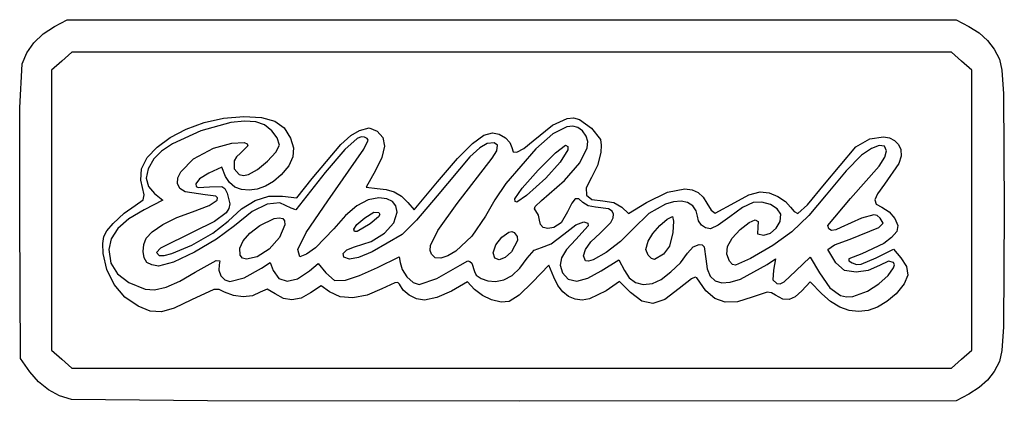
# Model space of a CAD drawing. Extents: x 52.7 to 142.4, y 131 to 165.7.
import ezdxf

# ---------------------------------------------------------------- set-up
doc = ezdxf.new("R2010")
doc.units = 0
doc.header["$MEASUREMENT"] = 0
doc.layers.add('Calque 1', color=7, linetype='Continuous')

msp = doc.modelspace()

# ---------------------------------------------------------------- linework, layer by layer
at = {"layer": 'Calque 1'}
for p, q in [((54.893925, 164.436102), (55.90542, 165.102301)), ((55.90542, 165.102301), (57.069363, 165.724926)), ((57.069363, 165.724926), (97.568252, 165.724926)), ((97.568252, 165.724926), (138.067141, 165.724926)), ((138.067141, 165.724926), (139.19603, 165.117392)), ((139.19603, 165.117392), (140.154075, 164.517305)), ((54.045961, 163.620549), (54.893925, 164.436102)), ((140.154075, 164.517305), (140.922163, 163.840286)), ((53.393623, 162.692932), (54.045961, 163.620549)), ((140.922163, 163.840286), (141.529372, 163.055423)), ((52.969005, 161.69054), (53.393623, 162.692932)), ((57.501601, 162.761593), (56.579928, 161.938077)), ((97.568252, 162.761593), (57.501601, 162.761593)), ((137.634904, 162.761593), (97.568252, 162.761593)), ((138.556577, 161.938077), (137.634904, 162.761593)), ((141.529372, 163.055423), (142.004782, 162.131805)), ((52.760739, 157.707813), (52.969005, 161.69054)), ((56.579928, 161.938077), (55.658252, 161.114561)), ((139.478252, 161.114561), (138.556577, 161.938077)), ((142.004782, 162.131805), (142.230109, 161.129811)), ((55.658252, 161.114561), (55.658252, 148.368259)), ((139.478252, 148.368259), (139.478252, 161.114561)), ((142.230109, 161.129811), (142.362808, 158.98119)), ((142.362808, 158.98119), (142.441586, 148.368259)), ((52.74982, 147.757251), (52.760739, 157.707813)), ((67.907391, 155.764874), (69.545276, 156.357763)), ((71.988342, 156.359087), (69.23863, 155.610939)), ((69.545276, 156.357763), (71.314633, 156.752183)), ((71.314633, 156.752183), (73.15603, 156.911397)), ((73.229265, 156.495203), (71.988342, 156.359087)), ((73.15603, 156.911397), (74.770517, 156.822703)), ((74.271234, 156.432779), (73.229265, 156.495203)), ((75.039761, 156.135038), (74.271234, 156.432779)), ((74.770517, 156.822703), (75.984653, 156.481758)), ((75.723663, 155.605511), (75.039761, 156.135038)), ((75.984653, 156.481758), (76.853502, 155.863197)), ((99.53021, 154.706183), (101.289284, 156.109732)), ((101.289284, 156.109732), (102.631148, 156.739175)), ((102.631148, 156.739175), (103.20545, 156.776402)), ((103.20545, 156.776402), (103.747237, 156.635458)), ((103.747237, 156.635458), (104.828986, 155.839525)), ((66.460405, 155.010254), (67.907391, 155.764874)), ((69.23863, 155.610939), (66.680095, 154.427739)), ((76.213938, 154.953849), (75.723663, 155.605511)), ((76.853502, 155.863197), (77.432131, 154.941655)), ((82.015667, 154.365507), (82.919325, 155.170337)), ((82.919325, 155.170337), (83.695526, 155.623021)), ((83.695526, 155.623021), (84.594006, 155.874124)), ((84.594006, 155.874124), (85.318304, 155.57337)), ((85.318304, 155.57337), (85.836779, 154.99386)), ((93.993171, 154.457611), (95.018246, 155.201289)), ((95.018246, 155.201289), (95.83199, 155.423815)), ((95.83199, 155.423815), (96.436742, 155.299661)), ((96.436742, 155.299661), (96.996531, 154.98056)), ((101.324246, 155.332046), (99.773396, 153.958667)), ((102.600339, 155.982588), (101.324246, 155.332046)), ((103.137241, 156.037275), (102.600339, 155.982588)), ((103.607722, 155.911829), (103.137241, 156.037275)), ((104.012537, 155.606441), (103.607722, 155.911829)), ((104.352443, 155.121304), (104.012537, 155.606441)), ((104.828986, 155.839525), (105.642522, 154.808202)), ((65.26375, 154.130642), (66.460405, 155.010254)), ((66.680095, 154.427739), (65.678143, 153.747809)), ((70.397587, 154.012328), (72.071778, 154.48939)), ((72.071778, 154.48939), (73.19467, 154.546013)), ((73.19467, 154.546013), (73.478071, 154.429588)), ((73.478071, 154.429588), (73.538076, 154.223566)), ((76.089736, 153.671957), (76.401586, 154.289705)), ((76.401586, 154.289705), (76.213938, 154.953849)), ((77.432131, 154.941655), (77.688244, 154.040113)), ((79.389899, 151.257236), (82.015667, 154.365507)), ((83.483183, 154.891348), (82.35464, 153.889519)), ((83.868707, 155.056616), (83.483183, 154.891348)), ((84.171087, 155.036315), (83.868707, 155.056616)), ((84.097032, 153.936083), (84.481604, 154.740472)), ((84.410636, 154.913404), (84.171087, 155.036315)), ((84.481604, 154.740472), (84.410636, 154.913404)), ((85.836779, 154.99386), (85.981075, 154.192175)), ((92.628238, 153.07863), (93.993171, 154.457611)), ((95.342826, 154.446304), (94.664927, 154.069042)), ((95.965994, 154.520756), (95.342826, 154.446304)), ((96.261142, 154.285498), (95.965994, 154.520756)), ((96.209558, 153.796191), (96.261142, 154.285498)), ((96.996531, 154.98056), (97.408115, 154.546556)), ((97.408115, 154.546556), (97.568252, 154.077694)), ((98.661844, 154.002681), (99.53021, 154.706183)), ((101.552421, 153.599358), (102.458077, 154.294926)), ((102.458077, 154.294926), (102.687358, 154.180422)), ((104.498859, 154.622588), (104.352443, 155.121304)), ((104.450124, 154.046575), (104.498859, 154.622588)), ((105.642522, 154.808202), (105.732098, 154.309864)), ((105.732098, 154.309864), (105.686967, 153.624961)), ((128.921964, 154.133263), (130.179083, 154.863244)), ((130.179083, 154.863244), (131.423696, 155.057364)), ((131.423696, 155.057364), (131.973531, 154.957516)), ((131.973531, 154.957516), (132.438903, 154.728551)), ((132.438903, 154.728551), (132.792699, 154.372085)), ((132.792699, 154.372085), (133.007806, 153.889734)), ((64.376855, 153.162775), (65.26375, 154.130642)), ((65.678143, 153.747809), (64.970733, 153.048892)), ((68.57762, 153.043465), (70.397587, 154.012328)), ((72.873808, 153.563417), (72.502716, 153.235006)), ((73.538076, 154.223566), (72.873808, 153.563417)), ((75.336273, 152.847626), (76.089736, 153.671957)), ((77.688244, 154.040113), (77.642027, 153.221607)), ((82.35464, 153.889519), (80.56933, 151.801659)), ((80.824485, 149.238105), (84.097032, 153.936083)), ((85.981075, 154.192175), (85.752029, 153.186137)), ((94.664927, 154.069042), (93.761015, 153.236279)), ((95.79253, 153.1085), (96.209558, 153.796191)), ((99.773396, 153.958667), (97.0478, 150.821333)), ((97.568252, 154.077694), (97.687538, 153.690574)), ((97.687538, 153.690574), (98.049844, 153.664857)), ((98.049844, 153.664857), (98.661844, 154.002681)), ((99.989193, 152.034209), (101.552421, 153.599358)), ((102.667026, 153.861528), (101.992212, 152.758276)), ((102.687358, 154.180422), (102.667026, 153.861528)), ((103.782347, 152.684368), (104.450124, 154.046575)), ((105.686967, 153.624961), (105.376943, 152.450504)), ((126.050977, 150.757826), (128.921964, 154.133263)), ((129.442286, 153.4006), (128.031664, 151.963834)), ((130.33103, 154.000766), (129.442286, 153.4006)), ((131.053756, 154.269801), (130.33103, 154.000766)), ((131.539461, 154.196221), (131.053756, 154.269801)), ((131.717141, 153.768542), (131.539461, 154.196221)), ((131.566452, 153.197719), (131.717141, 153.768542)), ((133.007806, 153.889734), (133.0446, 153.295831)), ((63.85915, 152.143392), (64.376855, 153.162775)), ((64.970733, 153.048892), (64.445485, 152.145561)), ((67.423605, 151.882617), (68.57762, 153.043465)), ((72.287826, 152.865552), (72.277961, 152.134408)), ((72.502716, 153.235006), (72.287826, 152.865552)), ((74.414324, 152.076762), (75.336273, 152.847626)), ((77.642027, 153.221607), (77.278463, 152.427012)), ((85.752029, 153.186137), (85.150475, 151.993567)), ((93.761015, 153.236279), (90.782623, 149.690614)), ((90.794919, 150.950198), (92.628238, 153.07863)), ((92.590974, 148.993743), (95.79253, 153.1085)), ((101.992212, 152.758276), (100.663014, 151.280583)), ((102.3794, 151.0781), (103.782347, 152.684368)), ((131.040266, 152.38174), (131.566452, 153.197719)), ((132.836443, 152.627094), (131.532153, 150.738082)), ((133.0446, 153.295831), (132.836443, 152.627094)), ((63.770064, 151.10923), (63.85915, 152.143392)), ((64.445485, 152.145561), (64.280967, 151.302516)), ((67.150919, 151.313765), (67.423605, 151.882617)), ((69.971683, 151.750902), (69.119648, 151.240348)), ((71.161777, 152.283723), (69.971683, 151.750902)), ((71.511183, 151.452731), (71.161777, 152.283723)), ((72.277961, 152.134408), (72.746821, 151.631768)), ((72.746821, 151.631768), (73.13034, 151.547945)), ((73.13034, 151.547945), (73.597019, 151.619417)), ((73.597019, 151.619417), (74.414324, 152.076762)), ((76.582532, 151.597206), (75.874284, 150.999291)), ((77.278463, 152.427012), (76.582532, 151.597206)), ((80.56933, 151.801659), (77.911127, 148.398598)), ((85.150475, 151.993567), (84.303808, 150.480687)), ((98.508506, 150.38181), (99.989193, 152.034209)), ((105.376943, 152.450504), (104.82453, 151.338832)), ((128.031664, 151.963834), (126.20292, 149.765336)), ((128.416696, 149.429686), (131.040266, 152.38174)), ((64.086526, 149.775479), (63.770064, 151.10923)), ((64.280967, 151.302516), (64.476702, 150.544235)), ((67.11023, 150.797195), (67.150919, 151.313765)), ((67.323371, 150.366334), (67.11023, 150.797195)), ((69.119648, 151.240348), (68.781586, 150.763654)), ((68.781586, 150.763654), (68.831066, 150.54051)), ((71.864797, 150.885067), (71.511183, 151.452731)), ((72.357348, 150.486429), (71.864797, 150.885067)), ((75.874284, 150.999291), (75.128422, 150.565372)), ((78.00568, 149.489545), (79.389899, 151.257236)), ((88.678252, 148.401389), (90.794919, 150.950198)), ((97.0478, 150.821333), (96.024937, 149.328981)), ((100.663014, 151.280583), (98.908808, 149.72386)), ((100.271569, 149.27119), (102.3794, 151.0781)), ((104.82453, 151.338832), (104.35565, 150.41598)), ((124.50438, 148.870876), (126.050977, 150.757826)), ((131.532153, 150.738082), (130.888969, 149.879125)), ((64.476702, 150.544235), (65.032213, 149.895194)), ((65.032213, 149.895194), (65.798398, 149.284262)), ((67.812181, 150.054608), (67.323371, 150.366334)), ((69.646625, 149.77937), (67.812181, 150.054608)), ((68.831066, 150.54051), (69.0187, 150.430168)), ((69.0187, 150.430168), (70.043582, 150.498478)), ((70.043582, 150.498478), (71.166233, 150.546)), ((71.166233, 150.546), (71.427235, 150.345356)), ((71.427235, 150.345356), (71.646285, 149.939955)), ((71.646285, 149.939955), (71.898026, 148.961554)), ((72.959411, 150.255979), (72.357348, 150.486429)), ((73.641561, 150.192878), (72.959411, 150.255979)), ((74.374373, 150.296289), (73.641561, 150.192878)), ((75.128422, 150.565372), (74.374373, 150.296289)), ((84.303808, 150.480687), (85.310139, 150.343815)), ((85.310139, 150.343815), (86.147379, 150.270029)), ((86.147379, 150.270029), (86.875585, 150.040384)), ((86.875585, 150.040384), (87.521986, 149.642449)), ((97.850475, 149.424493), (98.508506, 150.38181)), ((104.35565, 150.41598), (104.375488, 149.751553)), ((109.847171, 149.063271), (111.773077, 150.006119)), ((111.773077, 150.006119), (113.345899, 150.31118)), ((113.345899, 150.31118), (113.993338, 150.224605)), ((113.993338, 150.224605), (114.544628, 149.978662)), ((114.544628, 149.978662), (114.997141, 149.573376)), ((119.176765, 149.782876), (120.188406, 150.061593)), ((120.188406, 150.061593), (121.010411, 149.943677)), ((121.010411, 149.943677), (121.825452, 149.629315)), ((130.888969, 149.879125), (130.640163, 149.309752)), ((63.268629, 148.806147), (63.99212, 149.321041)), ((63.99212, 149.321041), (64.086526, 149.775479)), ((65.798398, 149.284262), (64.082106, 148.41788)), ((70.623081, 149.649021), (69.646625, 149.77937)), ((69.999485, 148.808309), (70.724046, 149.30288)), ((70.779877, 149.498714), (70.623081, 149.649021)), ((70.724046, 149.30288), (70.779877, 149.498714)), ((71.898026, 148.961554), (71.809355, 148.542415)), ((72.965806, 148.494772), (74.204656, 149.255037)), ((75.292925, 148.933972), (73.92901, 148.247563)), ((74.204656, 149.255037), (75.444554, 149.64474)), ((76.455554, 149.0361), (75.292925, 148.933972)), ((75.444554, 149.64474), (76.686828, 149.664498)), ((77.46674, 148.569504), (76.455554, 149.0361)), ((76.686828, 149.664498), (78.00568, 149.489545)), ((78.858234, 146.331502), (80.824485, 149.238105)), ((84.487953, 149.314341), (83.4686, 148.775466)), ((85.461977, 149.497148), (84.487953, 149.314341)), ((86.199373, 149.419043), (85.461977, 149.497148)), ((86.718348, 149.181502), (86.199373, 149.419043)), ((87.025151, 148.779688), (86.718348, 149.181502)), ((87.521986, 149.642449), (88.113808, 149.063793)), ((88.113808, 149.063793), (88.678252, 148.401389)), ((90.782623, 149.690614), (88.909636, 147.468175)), ((90.827033, 146.520078), (92.590974, 148.993743)), ((96.024937, 149.328981), (95.175849, 147.816907)), ((97.884021, 149.165338), (97.850475, 149.424493)), ((97.850475, 149.424493), (97.850475, 149.424493)), ((98.028126, 149.116552), (97.884021, 149.165338)), ((98.908808, 149.72386), (98.028126, 149.116552)), ((99.693632, 148.699673), (100.271569, 149.27119)), ((103.037214, 149.029826), (102.652045, 148.235993)), ((103.363246, 149.4121), (103.037214, 149.029826)), ((103.685507, 149.415776), (103.363246, 149.4121)), ((104.059363, 149.073815), (103.685507, 149.415776)), ((104.539271, 148.774836), (104.059363, 149.073815)), ((104.375488, 149.751553), (104.881953, 149.349789)), ((104.881953, 149.349789), (105.872952, 149.214926)), ((105.872952, 149.214926), (106.857748, 149.069654)), ((106.857748, 149.069654), (107.594239, 148.643813)), ((108.202163, 148.072699), (109.847171, 149.063271)), ((111.583064, 148.937442), (110.046635, 148.071334)), ((112.320284, 149.149951), (111.583064, 148.937442)), ((112.997966, 149.200556), (112.320284, 149.149951)), ((113.586955, 149.078102), (112.997966, 149.200556)), ((114.058093, 148.771434), (113.586955, 149.078102)), ((114.997141, 149.573376), (115.348252, 149.008774)), ((115.348252, 149.008774), (115.742529, 148.363925)), ((116.096003, 148.092144), (117.888252, 149.073815)), ((117.888252, 149.073815), (119.176765, 149.782876)), ((119.559818, 149.069034), (118.586019, 148.613173)), ((120.363522, 149.097514), (119.559818, 149.069034)), ((121.146443, 148.887643), (120.363522, 149.097514)), ((121.825452, 149.629315), (122.517322, 149.177583)), ((122.517322, 149.177583), (122.969816, 148.647561)), ((126.20292, 149.765336), (124.639313, 147.904639)), ((126.354919, 146.976898), (128.416696, 149.429686)), ((130.640163, 149.309752), (130.774076, 148.934046)), ((130.774076, 148.934046), (131.279048, 148.656092)), ((55.658252, 148.368259), (55.658252, 135.621958)), ((61.257107, 147.151746), (62.26251, 148.096547)), ((62.26251, 148.096547), (63.268629, 148.806147)), ((64.082106, 148.41788), (62.68132, 147.585909)), ((67.066626, 147.69509), (68.499363, 148.232668)), ((68.499363, 148.232668), (69.999485, 148.808309)), ((71.556036, 148.145092), (70.49059, 147.341219)), ((71.809355, 148.542415), (71.556036, 148.145092)), ((71.726673, 147.363328), (72.965806, 148.494772)), ((73.92901, 148.247563), (72.313967, 146.961317)), ((77.911127, 148.398598), (77.46674, 148.569504)), ((83.4686, 148.775466), (82.424734, 147.894848)), ((84.175716, 147.691767), (85.00912, 148.203064)), ((85.00912, 148.203064), (85.473263, 148.158359)), ((85.473263, 148.158359), (85.54459, 147.981911)), ((86.823406, 147.221439), (87.12603, 148.208764)), ((87.12603, 148.208764), (87.025151, 148.779688)), ((99.65968, 148.493017), (99.693632, 148.699673)), ((99.77768, 148.303721), (99.65968, 148.493017)), ((100.011147, 147.925922), (99.77768, 148.303721)), ((102.652045, 148.235993), (102.072552, 147.234084)), ((105.199728, 148.650482), (104.539271, 148.774836)), ((106.384817, 148.48634), (105.199728, 148.650482)), ((106.709749, 148.287183), (106.384817, 148.48634)), ((106.855303, 148.015322), (106.709749, 148.287183)), ((106.820751, 147.674771), (106.855303, 148.015322)), ((107.594239, 148.643813), (108.202163, 148.072699)), ((110.046635, 148.071334), (108.621929, 146.691478)), ((114.37131, 148.314915), (114.058093, 148.771434)), ((114.501586, 147.8401), (114.37131, 148.314915)), ((115.742529, 148.363925), (116.096003, 148.092144)), ((118.586019, 148.613173), (117.436036, 147.778818)), ((121.763833, 148.501073), (121.146443, 148.887643)), ((122.070944, 147.999457), (121.763833, 148.501073)), ((122.012451, 147.359941), (122.070944, 147.999457)), ((122.969816, 148.647561), (123.291608, 148.250984)), ((123.291608, 148.250984), (123.64328, 148.086037)), ((123.64328, 148.086037), (124.50438, 148.870876)), ((131.279048, 148.656092), (131.954081, 148.238612)), ((131.954081, 148.238612), (132.471141, 147.63391)), ((139.478252, 135.621958), (139.478252, 148.368259)), ((142.441586, 148.368259), (142.362808, 137.755329)), ((52.83603, 134.869576), (52.74982, 147.757251)), ((60.702775, 146.497379), (61.257107, 147.151746)), ((62.68132, 147.585909), (61.680417, 146.7062)), ((65.792472, 147.064739), (67.066626, 147.69509)), ((70.49059, 147.341219), (68.571962, 146.400586)), ((70.334213, 146.274703), (71.726673, 147.363328)), ((74.630029, 146.968206), (75.932459, 147.609532)), ((75.932459, 147.609532), (76.392984, 147.68848)), ((76.392984, 147.68848), (76.713663, 147.613957)), ((76.713663, 147.613957), (76.884956, 147.391716)), ((76.884956, 147.391716), (76.897325, 147.027513)), ((82.424734, 147.894848), (81.377172, 146.686808)), ((83.468903, 147.073972), (84.175716, 147.691767)), ((84.689177, 147.127153), (83.499327, 146.439111)), ((85.442483, 147.757539), (84.689177, 147.127153)), ((85.54459, 147.981911), (85.442483, 147.757539)), ((85.996417, 146.297439), (86.823406, 147.221439)), ((88.909636, 147.468175), (87.604115, 146.161505)), ((95.175849, 147.816907), (93.942962, 145.996375)), ((100.108252, 147.481805), (100.011147, 147.925922)), ((100.191812, 147.06642), (100.108252, 147.481805)), ((102.072552, 147.234084), (101.408114, 146.798314)), ((103.404766, 147.048657), (104.129919, 147.307098)), ((104.129919, 147.307098), (104.501503, 147.182392)), ((104.501503, 147.182392), (104.541016, 146.95689)), ((105.629185, 146.281116), (106.605366, 147.269543)), ((106.605366, 147.269543), (106.820751, 147.674771)), ((111.053395, 146.978532), (111.719286, 147.564719)), ((111.719286, 147.564719), (112.214866, 147.803815)), ((112.214866, 147.803815), (112.308252, 147.37583)), ((112.308252, 147.37583), (112.237924, 146.346843)), ((114.595867, 147.393986), (114.501586, 147.8401)), ((114.850351, 147.022797), (114.595867, 147.393986)), ((117.436036, 147.778818), (116.39107, 146.999194)), ((118.366266, 146.60437), (119.184843, 147.251572)), ((119.184843, 147.251572), (119.738785, 147.504181)), ((119.738785, 147.504181), (120.009826, 147.359802)), ((120.009826, 147.359802), (119.9797, 146.816037)), ((121.66884, 146.748869), (122.012451, 147.359941)), ((124.639313, 147.904639), (123.084047, 146.413772)), ((129.447386, 147.658479), (127.551011, 146.793564)), ((130.567546, 147.957914), (129.447386, 147.658479)), ((130.863157, 147.880838), (130.567546, 147.957914)), ((131.136099, 147.651974), (130.863157, 147.880838)), ((131.011586, 146.785083), (131.415279, 147.209244)), ((131.415279, 147.209244), (131.136099, 147.651974)), ((132.471141, 147.63391), (132.73831, 146.988506)), ((60.416012, 145.967655), (60.702775, 146.497379)), ((61.680417, 146.7062), (61.079673, 145.779063)), ((64.27122, 145.837959), (64.814728, 146.419675)), ((64.814728, 146.419675), (65.792472, 147.064739)), ((68.571962, 146.400586), (65.561457, 144.910221)), ((68.429921, 145.198975), (70.334213, 146.274703)), ((72.313967, 146.961317), (70.676093, 145.72794)), ((73.096359, 145.582522), (73.718396, 146.28302)), ((73.718396, 146.28302), (74.630029, 146.968206)), ((76.897325, 147.027513), (76.407131, 145.896235)), ((78.094919, 144.797671), (78.858234, 146.331502)), ((81.377172, 146.686808), (79.68391, 144.953397)), ((83.174919, 146.660564), (83.468903, 147.073972)), ((83.249252, 146.442408), (83.174919, 146.660564)), ((83.174919, 146.660564), (83.174919, 146.660564)), ((83.499327, 146.439111), (83.249252, 146.442408)), ((84.766389, 145.536163), (85.996417, 146.297439)), ((90.163031, 145.153391), (90.827033, 146.520078)), ((96.662169, 145.930368), (97.300509, 146.370308)), ((97.300509, 146.370308), (97.580022, 146.426021)), ((97.580022, 146.426021), (97.794682, 146.335607)), ((97.794682, 146.335607), (98.052671, 145.980915)), ((100.4394, 146.812418), (100.191812, 147.06642)), ((100.846379, 146.722237), (100.4394, 146.812418)), ((101.408114, 146.798314), (100.846379, 146.722237)), ((101.150478, 145.310731), (102.307565, 146.198905)), ((102.307565, 146.198905), (103.404766, 147.048657)), ((104.541016, 146.95689), (103.40163, 145.718983)), ((104.791386, 145.499192), (105.629185, 146.281116)), ((108.621929, 146.691478), (107.491325, 145.537874)), ((109.988291, 145.551495), (110.411595, 146.241907)), ((110.411595, 146.241907), (111.053395, 146.978532)), ((112.237924, 146.346843), (111.943752, 145.111811)), ((115.222494, 146.768966), (114.850351, 147.022797)), ((115.669754, 146.674926), (115.222494, 146.768966)), ((116.39107, 146.999194), (115.669754, 146.674926)), ((117.63676, 145.819485), (118.366266, 146.60437)), ((119.9797, 146.816037), (119.958963, 146.232139)), ((119.958963, 146.232139), (120.532263, 146.110482)), ((120.532263, 146.110482), (121.14161, 146.290846)), ((121.14161, 146.290846), (121.66884, 146.748869)), ((123.084047, 146.413772), (121.370434, 145.152392)), ((126.451622, 146.670412), (126.354919, 146.976898)), ((126.712469, 146.533209), (126.451622, 146.670412)), ((127.093564, 146.572017), (126.712469, 146.533209)), ((127.551011, 146.793564), (127.093564, 146.572017)), ((128.403672, 145.743999), (131.011586, 146.785083)), ((132.663672, 146.44892), (132.177106, 145.883963)), ((132.73831, 146.988506), (132.663672, 146.44892)), ((60.327573, 145.351), (60.416012, 145.967655)), ((60.368211, 144.435845), (60.327573, 145.351)), ((61.079673, 145.779063), (60.879363, 144.804811)), ((64.057404, 145.245064), (64.27122, 145.837959)), ((70.676093, 145.72794), (68.664363, 144.5386)), ((72.790612, 144.906324), (73.096359, 145.582522)), ((76.407131, 145.896235), (75.486484, 144.830956)), ((83.254647, 145.03701), (84.766389, 145.536163)), ((87.604115, 146.161505), (84.868669, 144.583745)), ((93.942962, 145.996375), (92.469963, 144.6424)), ((96.110145, 145.23551), (96.662169, 145.930368)), ((98.102062, 145.604835), (97.547769, 144.59632)), ((98.052671, 145.980915), (98.102062, 145.604835)), ((100.284472, 144.981593), (101.150478, 145.310731)), ((103.40163, 145.718983), (102.562811, 144.810178)), ((104.282668, 144.80522), (104.791386, 145.499192)), ((107.491325, 145.537874), (106.161261, 144.51018)), ((109.776594, 144.785148), (109.988291, 145.551495)), ((117.230457, 145.06579), (117.63676, 145.819485)), ((126.959696, 145.207942), (128.403672, 145.743999)), ((131.458049, 145.343034), (129.449853, 144.413928)), ((132.177106, 145.883963), (131.458049, 145.343034)), ((60.679708, 142.963899), (60.368211, 144.435845)), ((60.879363, 144.804811), (61.066885, 143.556423)), ((63.996131, 144.61605), (64.057404, 145.245064)), ((64.085217, 144.045233), (63.996131, 144.61605)), ((65.561457, 144.910221), (65.201335, 144.517523)), ((65.201335, 144.517523), (65.465429, 144.264077)), ((65.915135, 144.25371), (66.608694, 144.43061)), ((66.608694, 144.43061), (68.429921, 145.198975)), ((68.664363, 144.5386), (66.747877, 143.642354)), ((72.827851, 144.294034), (72.790612, 144.906324)), ((75.486484, 144.830956), (74.391327, 144.123006)), ((78.273275, 144.134926), (78.094919, 144.797671)), ((79.68391, 144.953397), (78.860934, 144.362106)), ((82.206736, 144.434871), (82.54663, 144.778101)), ((82.276551, 144.110168), (82.206736, 144.434871)), ((82.54663, 144.778101), (83.254647, 145.03701)), ((84.868669, 144.583745), (83.604724, 144.064487)), ((90.137983, 144.718253), (90.163031, 145.153391)), ((90.26129, 144.359566), (90.137983, 144.718253)), ((92.469963, 144.6424), (91.757301, 144.220484)), ((95.874919, 144.505458), (96.110145, 145.23551)), ((96.031528, 144.003937), (95.874919, 144.505458)), ((95.874919, 144.505458), (95.874919, 144.505458)), ((97.547769, 144.59632), (96.972066, 144.055023)), ((98.982222, 143.998443), (99.610387, 144.749458)), ((99.610387, 144.749458), (100.284472, 144.981593)), ((102.562811, 144.810178), (102.101821, 144.050563)), ((104.115823, 144.223358), (104.282668, 144.80522)), ((106.161261, 144.51018), (104.98196, 143.844706)), ((109.986242, 144.275783), (109.776594, 144.785148)), ((111.943752, 145.111811), (111.410589, 144.371287)), ((112.933175, 143.593299), (113.577387, 144.448783)), ((113.577387, 144.448783), (114.084984, 145.033939)), ((114.084984, 145.033939), (114.632991, 145.263809)), ((114.632991, 145.263809), (114.930308, 145.215579)), ((114.930308, 145.215579), (115.112127, 145.025992)), ((115.112127, 145.025992), (115.257713, 143.953316)), ((117.154042, 144.363449), (117.230457, 145.06579)), ((121.370434, 145.152392), (119.331785, 143.980155)), ((126.357561, 144.791581), (126.959696, 145.207942)), ((127.085561, 143.592136), (126.357561, 144.791581)), ((129.449853, 144.413928), (128.281816, 143.937946)), ((130.783798, 144.033857), (132.344894, 144.823698)), ((132.344894, 144.823698), (133.018795, 144.04024)), ((61.066885, 143.556423), (61.654608, 142.565103)), ((64.322475, 143.626926), (64.085217, 144.045233)), ((64.777445, 143.387743), (64.322475, 143.626926)), ((66.747877, 143.642354), (65.395737, 143.288259)), ((65.465429, 144.264077), (65.915135, 144.25371)), ((68.744956, 142.722265), (70.641828, 143.785173)), ((70.641828, 143.785173), (70.966227, 143.770477)), ((70.966227, 143.770477), (70.929458, 143.408926)), ((73.050493, 144.012682), (72.827851, 144.294034)), ((72.827851, 144.294034), (72.827851, 144.294034)), ((73.409253, 143.901121), (73.050493, 144.012682)), ((74.391327, 144.123006), (73.409253, 143.901121)), ((74.778554, 143.08187), (75.554414, 143.608556)), ((75.554414, 143.608556), (75.832654, 142.876731)), ((78.860934, 144.362106), (78.273275, 144.134926)), ((79.139768, 142.842427), (79.929186, 143.521457)), ((79.929186, 143.521457), (80.650385, 142.657575)), ((82.797661, 143.90684), (82.276551, 144.110168)), ((83.604724, 144.064487), (82.797661, 143.90684)), ((85.337997, 143.161118), (87.307259, 144.134926)), ((87.307259, 144.134926), (87.408252, 143.608542)), ((87.408252, 143.608542), (87.586342, 142.973669)), ((90.607413, 144.047022), (90.26129, 144.359566)), ((91.121268, 144.011343), (90.607413, 144.047022)), ((91.757301, 144.220484), (91.121268, 144.011343)), ((92.870212, 143.365108), (93.57002, 143.750686)), ((93.57002, 143.750686), (93.766418, 143.715882)), ((93.766418, 143.715882), (93.924222, 143.539923)), ((93.924222, 143.539923), (94.177265, 142.804299)), ((96.431948, 143.855677), (96.031528, 144.003937)), ((96.972066, 144.055023), (96.431948, 143.855677)), ((98.322263, 143.102117), (98.982222, 143.998443)), ((102.101821, 144.050563), (101.988691, 143.364684)), ((104.303641, 143.77776), (104.115823, 144.223358)), ((104.558288, 143.721648), (104.303641, 143.77776)), ((104.98196, 143.844706), (104.558288, 143.721648)), ((105.731606, 142.850733), (107.329492, 143.852704)), ((107.329492, 143.852704), (107.846978, 142.87497)), ((110.290858, 143.971879), (109.986242, 144.275783)), ((109.986242, 144.275783), (109.986242, 144.275783)), ((110.577275, 143.882974), (110.290858, 143.971879)), ((111.410589, 144.371287), (110.577275, 143.882974)), ((112.076188, 142.753716), (112.933175, 143.593299)), ((115.257713, 143.953316), (115.376189, 143.036148)), ((117.414201, 143.73263), (117.154042, 144.363449)), ((117.669012, 143.438952), (117.414201, 143.73263)), ((119.331785, 143.980155), (117.962272, 143.367949)), ((120.826919, 143.439161), (121.600189, 143.945826)), ((121.600189, 143.945826), (121.406703, 142.914467)), ((123.45153, 142.852988), (124.761848, 144.10203)), ((124.761848, 144.10203), (125.603409, 142.66627)), ((127.896282, 142.893241), (127.085561, 143.592136)), ((128.281816, 143.937946), (128.286884, 143.775886)), ((128.286884, 143.775886), (128.597206, 143.57877)), ((128.597206, 143.57877), (128.976315, 143.43683)), ((129.394233, 143.450195), (130.783798, 144.033857)), ((131.894492, 143.719764), (131.069489, 143.324045)), ((132.356829, 143.608127), (131.894492, 143.719764)), ((132.431467, 143.410729), (132.356829, 143.608127)), ((133.018795, 144.04024), (133.543231, 143.233816)), ((61.354262, 141.605868), (60.679708, 142.963899)), ((65.395737, 143.288259), (64.777445, 143.387743)), ((67.346446, 141.913766), (68.744956, 142.722265)), ((70.929458, 143.408926), (70.886222, 142.902331)), ((70.886222, 142.902331), (71.075917, 142.405477)), ((73.186595, 142.213989), (74.778554, 143.08187)), ((75.832654, 142.876731), (76.348741, 142.151067)), ((78.071192, 142.1332), (79.139768, 142.842427)), ((80.650385, 142.657575), (81.425375, 141.967709)), ((83.710366, 142.415553), (85.337997, 143.161118)), ((87.586342, 142.973669), (88.026912, 142.317071)), ((90.760932, 142.148559), (92.870212, 143.365108)), ((94.177265, 142.804299), (94.341832, 142.457932)), ((97.60283, 142.435685), (98.322263, 143.102117)), ((100.945117, 143.380653), (99.46835, 141.813572)), ((101.397161, 142.276123), (100.945117, 143.380653)), ((101.988691, 143.364684), (102.193451, 142.677085)), ((102.193451, 142.677085), (102.723078, 142.089034)), ((104.514867, 142.176972), (105.731606, 142.850733)), ((107.846978, 142.87497), (108.262623, 142.2032)), ((111.176501, 142.07685), (112.076188, 142.753716)), ((115.376189, 143.036148), (115.653479, 142.363241)), ((117.962272, 143.367949), (117.669012, 143.438952)), ((118.413136, 142.108467), (120.826919, 143.439161)), ((121.406703, 142.914467), (121.348844, 142.045817)), ((122.383058, 141.839169), (123.45153, 142.852988)), ((125.603409, 142.66627), (126.551058, 141.319125)), ((128.957251, 142.723815), (127.896282, 142.893241)), ((130.050834, 142.891538), (128.957251, 142.723815)), ((128.976315, 143.43683), (129.394233, 143.450195)), ((131.069489, 143.324045), (130.050834, 142.891538)), ((131.868008, 142.439304), (132.362645, 143.136814)), ((132.362645, 143.136814), (132.431467, 143.410729)), ((133.543231, 143.233816), (133.651073, 142.465061)), ((61.654608, 142.565103), (62.680267, 141.789528)), ((62.680267, 141.789528), (64.181598, 141.188371)), ((66.08993, 141.378605), (67.346446, 141.913766)), ((71.075917, 142.405477), (71.430687, 142.027404)), ((71.430687, 142.027404), (71.88268, 141.877148)), ((71.88268, 141.877148), (73.186595, 142.213989)), ((76.348741, 142.151067), (77.117885, 141.902985)), ((77.117885, 141.902985), (78.071192, 142.1332)), ((81.425375, 141.967709), (82.420655, 141.9905)), ((82.420655, 141.9905), (83.710366, 142.415553)), ((86.918753, 141.756851), (85.747081, 141.216336)), ((87.208282, 141.779832), (86.918753, 141.756851)), ((87.343003, 141.649561), (87.208282, 141.779832)), ((88.026912, 142.317071), (88.589418, 141.802805)), ((88.589418, 141.802805), (89.133313, 141.594926)), ((89.133313, 141.594926), (90.760932, 142.148559)), ((93.549879, 141.844013), (92.079024, 141.013915)), ((94.189454, 141.163216), (93.549879, 141.844013)), ((94.341832, 142.457932), (94.771867, 142.161612)), ((94.771867, 142.161612), (95.385417, 141.954849)), ((95.385417, 141.954849), (96.100527, 141.877148)), ((96.100527, 141.877148), (96.85267, 142.020309)), ((96.85267, 142.020309), (97.60283, 142.435685)), ((99.46835, 141.813572), (98.237554, 140.650166)), ((101.779433, 141.518616), (101.397161, 142.276123)), ((102.723078, 142.089034), (103.504454, 141.922701)), ((103.504454, 141.922701), (104.514867, 142.176972)), ((107.396528, 141.870206), (106.170984, 141.02701)), ((108.380835, 140.885899), (107.396528, 141.870206)), ((108.262623, 142.2032), (108.836549, 141.780853)), ((108.836549, 141.780853), (109.554991, 141.614202)), ((110.404188, 141.70952), (111.176501, 142.07685)), ((113.957541, 142.135928), (112.825307, 141.240523)), ((114.284666, 142.282549), (113.957541, 142.135928)), ((114.435046, 142.217875), (114.284666, 142.282549)), ((115.251148, 141.029652), (114.435046, 142.217875)), ((115.653479, 142.363241), (116.0927, 141.934308)), ((116.0927, 141.934308), (116.696971, 141.74906)), ((116.696971, 141.74906), (117.46941, 141.807209)), ((117.46941, 141.807209), (118.413136, 142.108467)), ((121.348844, 142.045817), (121.717971, 141.689417)), ((122.018658, 141.668746), (122.383058, 141.839169)), ((124.741844, 141.862509), (123.993983, 141.023164)), ((125.814661, 140.757045), (124.741844, 141.862509)), ((131.019698, 141.675332), (131.868008, 142.439304)), ((133.651073, 142.465061), (133.333072, 141.664944)), ((62.326556, 140.461022), (61.354262, 141.605868)), ((64.181598, 141.188371), (65.020087, 141.1318)), ((65.020087, 141.1318), (66.08993, 141.378605)), ((70.42631, 141.158992), (68.4154, 140.216423)), ((70.919478, 141.1576), (70.42631, 141.158992)), ((71.415013, 140.921978), (70.919478, 141.1576)), ((72.233056, 140.595832), (71.415013, 140.921978)), ((74.648469, 140.907483), (73.94253, 140.58817)), ((75.295682, 141.191548), (74.648469, 140.907483)), ((76.019324, 140.766372), (75.295682, 141.191548)), ((79.252628, 140.837617), (78.383096, 140.378252)), ((80.211586, 141.491415), (79.252628, 140.837617)), ((80.976597, 140.93386), (80.211586, 141.491415)), ((81.938266, 140.495118), (80.976597, 140.93386)), ((85.747081, 141.216336), (84.392509, 140.640442)), ((87.674987, 141.089763), (87.343003, 141.649561)), ((88.222518, 140.622665), (87.674987, 141.089763)), ((92.079024, 141.013915), (90.746965, 140.419642)), ((94.894072, 140.600892), (94.189454, 141.163216)), ((102.23382, 140.930092), (101.779433, 141.518616)), ((102.754901, 140.511968), (102.23382, 140.930092)), ((106.170984, 141.02701), (104.664099, 140.294188)), ((109.419701, 140.084397), (108.380835, 140.885899)), ((109.554991, 141.614202), (110.404188, 141.70952)), ((112.825307, 141.240523), (111.526027, 140.25246)), ((116.062392, 140.331266), (115.251148, 141.029652)), ((120.839643, 140.912283), (119.464715, 140.451136)), ((121.222447, 140.857586), (120.839643, 140.912283)), ((121.610089, 140.630051), (121.222447, 140.857586)), ((121.717971, 141.689417), (122.018658, 141.668746)), ((123.993983, 141.023164), (123.397459, 140.471679)), ((126.551058, 141.319125), (127.531142, 140.617007)), ((128.637631, 140.524112), (129.964496, 141.004636)), ((129.964496, 141.004636), (131.019698, 141.675332)), ((129.964496, 141.004636), (129.964496, 141.004636)), ((133.333072, 141.664944), (132.579982, 140.764433)), ((63.531276, 139.628625), (62.326556, 140.461022)), ((68.4154, 140.216423), (66.83443, 139.456015)), ((73.106477, 140.484424), (72.233056, 140.595832)), ((73.94253, 140.58817), (73.106477, 140.484424)), ((76.766007, 140.342621), (76.019324, 140.766372)), ((77.554076, 140.21325), (76.766007, 140.342621)), ((78.383096, 140.378252), (77.554076, 140.21325)), ((83.099904, 140.398674), (81.938266, 140.495118)), ((84.392509, 140.640442), (83.099904, 140.398674)), ((88.901008, 140.302579), (88.222518, 140.622665)), ((89.62587, 140.183815), (88.901008, 140.302579)), ((90.746965, 140.419642), (89.62587, 140.183815)), ((95.74322, 140.197939), (94.894072, 140.600892)), ((96.60616, 140.000225), (95.74322, 140.197939)), ((97.352155, 140.053617), (96.60616, 140.000225)), ((98.237554, 140.650166), (97.352155, 140.053617)), ((103.337255, 140.265664), (102.754901, 140.511968)), ((103.975461, 140.192598), (103.337255, 140.265664)), ((104.664099, 140.294188), (103.975461, 140.192598)), ((110.429462, 139.870168), (109.419701, 140.084397)), ((111.526027, 140.25246), (110.429462, 139.870168)), ((117.021, 140.003983), (116.062392, 140.331266)), ((118.148075, 140.044905), (117.021, 140.003983)), ((119.464715, 140.451136), (118.148075, 140.044905)), ((122.25698, 140.28361), (121.610089, 140.630051)), ((122.835614, 140.22799), (122.25698, 140.28361)), ((123.397459, 140.471679), (122.835614, 140.22799)), ((126.617743, 140.04935), (125.814661, 140.757045)), ((127.450916, 139.544137), (126.617743, 140.04935)), ((127.531142, 140.617007), (128.062713, 140.496645)), ((128.062713, 140.496645), (128.637631, 140.524112)), ((131.754471, 140.05496), (130.905276, 139.547909)), ((132.579982, 140.764433), (131.754471, 140.05496)), ((64.639499, 139.191859), (63.531276, 139.628625)), ((63.531276, 139.628625), (63.531276, 139.628625)), ((65.658173, 139.124408), (64.639499, 139.191859)), ((66.83443, 139.456015), (65.658173, 139.124408)), ((128.305218, 139.241396), (127.450916, 139.544137)), ((129.171688, 139.141118), (128.305218, 139.241396)), ((130.041361, 139.243292), (129.171688, 139.141118)), ((130.905276, 139.547909), (130.041361, 139.243292)), ((142.362808, 137.755329), (142.230109, 135.606708)), ((55.658252, 135.621958), (56.579928, 134.798442)), ((138.556577, 134.798442), (139.478252, 135.621958)), ((142.230109, 135.606708), (142.004782, 134.604713)), ((53.686603, 133.659675), (52.83603, 134.869576)), ((56.579928, 134.798442), (57.501601, 133.974926)), ((137.634904, 133.974926), (138.556577, 134.798442)), ((138.556577, 134.798442), (138.556577, 134.798442)), ((142.004782, 134.604713), (141.529372, 133.681096)), ((54.464226, 132.736761), (53.686603, 133.659675)), ((57.501601, 133.974926), (97.568252, 133.974926)), ((97.568252, 133.974926), (137.634904, 133.974926)), ((141.529372, 133.681096), (140.922163, 132.896233)), ((140.922163, 132.896233), (140.154075, 132.219213)), ((55.362662, 132.001385), (54.464226, 132.736761)), ((56.367896, 131.462925), (55.362662, 132.001385)), ((140.154075, 132.219213), (139.19603, 131.619127)), ((57.465911, 131.130761), (56.367896, 131.462925)), ((69.871738, 131.000778), (57.465911, 131.130761)), ((57.465911, 131.130761), (57.465911, 131.130761)), ((98.273808, 130.970637), (69.871738, 131.000778)), ((138.067141, 131.011593), (98.273808, 130.970637)), ((139.19603, 131.619127), (138.067141, 131.011593))]:
    msp.add_line(p, q, dxfattribs=at)

doc.saveas('drawing.dxf')
